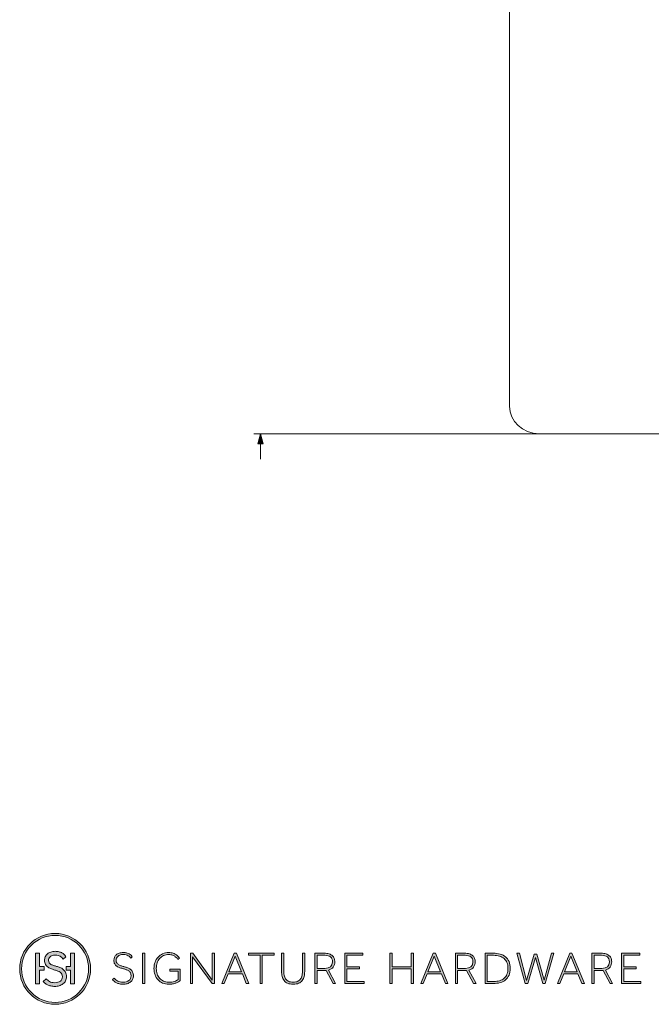
# Model space of a CAD drawing. Units: millimetres. Extents: x 14 to 980, y 21 to 795.
# Drawn here: x 28 to 259, y 21 to 380 of the extents above; entities that cross this region are included whole.
import ezdxf

# ---------------------------------------------------------------- set-up
doc = ezdxf.new("R2010")
doc.units = ezdxf.units.MM
doc.header["$MEASUREMENT"] = 0
doc.layers.add('图层 1', color=7, linetype='Continuous', lineweight=0)

# ---------------------------------------------------------------- blocks, each defined once
blk = doc.blocks.new('Block_0')
at = {"layer": '图层 1', "true_color": 0x211f1f, "transparency": 33554687}
h = blk.add_hatch(color=250, dxfattribs=at)
h.dxf.hatch_style = 2
edge = h.paths.add_edge_path()
edge.add_spline(control_points=[(41.01, 45.95), (34.26, 45.95), (28.77, 40.46), (28.77, 33.71), (28.77, 26.95), (34.26, 21.46), (41.01, 21.46), (47.77, 21.46), (53.26, 26.95), (53.26, 33.71), (53.26, 40.46), (47.77, 45.95), (41.01, 45.95)], knot_values=[0, 0, 0, 0, 1, 1, 1, 2, 2, 2, 3, 3, 3, 4, 4, 4, 4], degree=3, periodic=0)
edge.add_line((41.01, 45.95), (41.01, 45.95))
edge = h.paths.add_edge_path()
edge.add_spline(control_points=[(41.01, 20.76), (33.88, 20.76), (28.07, 26.57), (28.07, 33.71), (28.07, 40.84), (33.88, 46.65), (41.01, 46.65), (48.15, 46.65), (53.96, 40.84), (53.96, 33.71), (53.96, 26.57), (48.15, 20.76), (41.01, 20.76)], knot_values=[0, 0, 0, 0, 1, 1, 1, 2, 2, 2, 3, 3, 3, 4, 4, 4, 4], degree=3, periodic=0)
edge.add_line((41.01, 20.76), (41.01, 20.76))
h = blk.add_hatch(color=250, dxfattribs=at)
h.dxf.hatch_style = 2
edge = h.paths.add_edge_path()
edge.add_spline(control_points=[(44.83, 32.44), (44.62, 32.87), (44.32, 33.23), (43.97, 33.52), (43.62, 33.81), (43.23, 34.04), (42.79, 34.21), (42.38, 34.36), (41.95, 34.49), (41.53, 34.61), (41.19, 34.7), (40.93, 34.79), (40.5, 34.94), (40.14, 35.05), (39.8, 35.19), (39.5, 35.35), (39.23, 35.51), (39, 35.72), (38.83, 35.95), (38.68, 36.17), (38.6, 36.47), (38.6, 36.82), (38.6, 37.07), (38.65, 37.31), (38.74, 37.53), (38.83, 37.75), (38.97, 37.96), (39.16, 38.14), (39.35, 38.32), (39.61, 38.47), (39.9, 38.58), (40.22, 38.7), (40.6, 38.76), (41.04, 38.76), (41.44, 38.76), (41.78, 38.72), (42.08, 38.64), (42.37, 38.55), (42.62, 38.46), (42.84, 38.33), (43.04, 38.22), (43.22, 38.08), (43.37, 37.94), (43.53, 37.78), (43.66, 37.65), (43.75, 37.53), (43.75, 37.53), (43.93, 37.28), (43.93, 37.28), (43.93, 37.28), (44.97, 38.16), (44.97, 38.16), (44.97, 38.16), (44.82, 38.38), (44.82, 38.38), (44.69, 38.56), (44.52, 38.75), (44.3, 38.96), (44.09, 39.17), (43.83, 39.35), (43.52, 39.53), (43.23, 39.69), (42.87, 39.83), (42.46, 39.95), (42.06, 40.06), (41.59, 40.11), (41.07, 40.11), (40.47, 40.11), (39.92, 40.03), (39.45, 39.86), (38.97, 39.7), (38.55, 39.46), (38.21, 39.17), (37.87, 38.87), (37.61, 38.52), (37.43, 38.12), (37.25, 37.72), (37.16, 37.29), (37.16, 36.86), (37.16, 36.23), (37.28, 35.7), (37.52, 35.28), (37.77, 34.88), (38.08, 34.54), (38.46, 34.28), (38.82, 34.03), (39.25, 33.83), (39.72, 33.67), (40.14, 33.53), (40.42, 33.43), (40.92, 33.27), (41.28, 33.16), (41.64, 33.05), (41.98, 32.92), (42.31, 32.81), (42.61, 32.65), (42.86, 32.47), (43.11, 32.28), (43.31, 32.05), (43.45, 31.8), (43.6, 31.54), (43.68, 31.21), (43.68, 30.84), (43.68, 30.49), (43.61, 30.17), (43.48, 29.89), (43.34, 29.62), (43.15, 29.39), (42.92, 29.22), (42.68, 29.04), (42.37, 28.9), (42.03, 28.81), (41.69, 28.71), (41.3, 28.66), (40.87, 28.66), (40.12, 28.66), (39.49, 28.81), (38.98, 29.08), (38.49, 29.35), (38.06, 29.7), (37.7, 30.12), (37.7, 30.12), (36.65, 29.11), (36.65, 29.11), (36.82, 28.9), (37.02, 28.7), (37.26, 28.5), (37.53, 28.27), (37.85, 28.07), (38.22, 27.89), (38.57, 27.71), (38.98, 27.57), (39.43, 27.45), (39.88, 27.35), (40.36, 27.29), (40.87, 27.29), (41.45, 27.29), (42.01, 27.37), (42.53, 27.53), (43.05, 27.69), (43.5, 27.92), (43.89, 28.23), (44.28, 28.53), (44.59, 28.9), (44.82, 29.34), (45.05, 29.79), (45.16, 30.29), (45.16, 30.84), (45.16, 31.47), (45.05, 32.01), (44.83, 32.44)], knot_values=[0, 0, 0, 0, 1, 1, 1, 2, 2, 2, 3, 3, 3, 4, 4, 4, 5, 5, 5, 6, 6, 6, 7, 7, 7, 8, 8, 8, 9, 9, 9, 10, 10, 10, 11, 11, 11, 12, 12, 12, 13, 13, 13, 14, 14, 14, 15, 15, 15, 16, 16, 16, 17, 17, 17, 18, 18, 18, 19, 19, 19, 20, 20, 20, 21, 21, 21, 22, 22, 22, 23, 23, 23, 24, 24, 24, 25, 25, 25, 26, 26, 26, 27, 27, 27, 28, 28, 28, 29, 29, 29, 30, 30, 30, 31, 31, 31, 32, 32, 32, 33, 33, 33, 34, 34, 34, 35, 35, 35, 36, 36, 36, 37, 37, 37, 38, 38, 38, 39, 39, 39, 40, 40, 40, 41, 41, 41, 42, 42, 42, 43, 43, 43, 44, 44, 44, 45, 45, 45, 46, 46, 46, 47, 47, 47, 48, 48, 48, 49, 49, 49, 50, 50, 50, 50], degree=3, periodic=0)
edge.add_line((44.83, 32.44), (44.83, 32.44))
h = blk.add_hatch(color=250, dxfattribs=at)
h.dxf.hatch_style = 2
edge = h.paths.add_edge_path()
edge.add_spline(control_points=[(62.57, 30.37), (62.94, 29.92), (63.39, 29.55), (63.92, 29.26), (64.44, 28.98), (65.08, 28.83), (65.83, 28.83), (66.26, 28.83), (66.65, 28.88), (67.01, 28.98), (67.37, 29.08), (67.68, 29.23), (67.94, 29.42), (68.2, 29.61), (68.4, 29.86), (68.54, 30.15), (68.69, 30.44), (68.76, 30.78), (68.76, 31.17), (68.76, 31.58), (68.68, 31.92), (68.52, 32.21), (68.36, 32.5), (68.15, 32.74), (67.88, 32.93), (67.62, 33.13), (67.32, 33.28), (66.98, 33.4), (66.64, 33.53), (66.3, 33.64), (65.96, 33.74), (65.54, 33.85), (65.12, 33.97), (64.7, 34.11), (64.28, 34.25), (63.91, 34.43), (63.58, 34.66), (63.24, 34.88), (62.98, 35.17), (62.77, 35.52), (62.57, 35.86), (62.47, 36.31), (62.47, 36.87), (62.47, 37.24), (62.54, 37.6), (62.7, 37.94), (62.85, 38.28), (63.08, 38.58), (63.37, 38.84), (63.66, 39.09), (64.02, 39.29), (64.44, 39.44), (64.87, 39.59), (65.35, 39.66), (65.89, 39.66), (66.36, 39.66), (66.77, 39.62), (67.13, 39.51), (67.49, 39.42), (67.8, 39.29), (68.07, 39.14), (68.34, 38.99), (68.57, 38.83), (68.75, 38.65), (68.93, 38.48), (69.09, 38.31), (69.21, 38.14), (69.21, 38.14), (68.64, 37.66), (68.64, 37.66), (68.54, 37.79), (68.42, 37.94), (68.26, 38.08), (68.11, 38.23), (67.92, 38.37), (67.7, 38.5), (67.48, 38.62), (67.22, 38.73), (66.91, 38.81), (66.61, 38.89), (66.26, 38.94), (65.86, 38.94), (65.41, 38.94), (65.02, 38.88), (64.69, 38.75), (64.37, 38.63), (64.1, 38.47), (63.89, 38.27), (63.68, 38.08), (63.53, 37.85), (63.43, 37.6), (63.33, 37.35), (63.28, 37.1), (63.28, 36.83), (63.28, 36.44), (63.37, 36.11), (63.55, 35.85), (63.73, 35.59), (63.97, 35.37), (64.27, 35.2), (64.57, 35.03), (64.9, 34.89), (65.27, 34.78), (65.64, 34.67), (66.02, 34.56), (66.39, 34.46), (66.78, 34.36), (67.16, 34.24), (67.55, 34.09), (67.94, 33.94), (68.28, 33.74), (68.59, 33.49), (68.89, 33.25), (69.14, 32.93), (69.33, 32.56), (69.52, 32.18), (69.62, 31.72), (69.62, 31.17), (69.62, 30.69), (69.52, 30.27), (69.32, 29.88), (69.12, 29.5), (68.86, 29.18), (68.52, 28.92), (68.18, 28.65), (67.78, 28.45), (67.32, 28.3), (66.85, 28.16), (66.36, 28.09), (65.83, 28.09), (65.36, 28.09), (64.93, 28.14), (64.54, 28.24), (64.14, 28.34), (63.78, 28.46), (63.45, 28.63), (63.13, 28.79), (62.84, 28.97), (62.59, 29.17), (62.34, 29.38), (62.14, 29.59), (61.99, 29.81), (61.99, 29.81), (62.57, 30.37), (62.57, 30.37)], knot_values=[0, 0, 0, 0, 1, 1, 1, 2, 2, 2, 3, 3, 3, 4, 4, 4, 5, 5, 5, 6, 6, 6, 7, 7, 7, 8, 8, 8, 9, 9, 9, 10, 10, 10, 11, 11, 11, 12, 12, 12, 13, 13, 13, 14, 14, 14, 15, 15, 15, 16, 16, 16, 17, 17, 17, 18, 18, 18, 19, 19, 19, 20, 20, 20, 21, 21, 21, 22, 22, 22, 23, 23, 23, 24, 24, 24, 25, 25, 25, 26, 26, 26, 27, 27, 27, 28, 28, 28, 29, 29, 29, 30, 30, 30, 31, 31, 31, 32, 32, 32, 33, 33, 33, 34, 34, 34, 35, 35, 35, 36, 36, 36, 37, 37, 37, 38, 38, 38, 39, 39, 39, 40, 40, 40, 41, 41, 41, 42, 42, 42, 43, 43, 43, 44, 44, 44, 45, 45, 45, 46, 46, 46, 47, 47, 47, 48, 48, 48, 48], degree=3, periodic=0)
h = blk.add_hatch(color=250, dxfattribs=at)
h.dxf.hatch_style = 2
edge = h.paths.add_edge_path()
edge.add_spline(control_points=[(85.92, 32.84), (85.92, 32.84), (82.97, 32.84), (82.97, 32.84), (82.97, 32.84), (82.97, 33.59), (82.97, 33.59), (82.97, 33.59), (86.71, 33.59), (86.71, 33.59), (86.71, 33.59), (86.71, 29.45), (86.71, 29.45), (86.53, 29.28), (86.3, 29.12), (86.03, 28.96), (85.77, 28.8), (85.46, 28.65), (85.11, 28.52), (84.77, 28.39), (84.37, 28.28), (83.94, 28.2), (83.5, 28.13), (83.01, 28.09), (82.47, 28.09), (81.68, 28.09), (80.95, 28.23), (80.29, 28.51), (79.62, 28.79), (79.06, 29.19), (78.59, 29.7), (78.12, 30.22), (77.76, 30.83), (77.5, 31.54), (77.24, 32.25), (77.11, 33.04), (77.11, 33.88), (77.11, 34.69), (77.24, 35.44), (77.5, 36.15), (77.76, 36.85), (78.12, 37.46), (78.59, 37.98), (79.06, 38.51), (79.62, 38.92), (80.29, 39.22), (80.95, 39.51), (81.68, 39.67), (82.47, 39.67), (83.12, 39.67), (83.69, 39.58), (84.16, 39.4), (84.62, 39.22), (85.02, 39.02), (85.34, 38.78), (85.66, 38.54), (85.91, 38.31), (86.09, 38.07), (86.27, 37.84), (86.4, 37.67), (86.46, 37.56), (86.46, 37.56), (85.87, 37.15), (85.87, 37.15), (85.8, 37.23), (85.69, 37.38), (85.54, 37.57), (85.38, 37.76), (85.17, 37.96), (84.9, 38.16), (84.63, 38.36), (84.3, 38.53), (83.91, 38.69), (83.53, 38.84), (83.08, 38.92), (82.56, 38.92), (81.84, 38.92), (81.2, 38.79), (80.63, 38.53), (80.06, 38.27), (79.58, 37.91), (79.19, 37.46), (78.79, 37.01), (78.49, 36.48), (78.28, 35.86), (78.07, 35.25), (77.97, 34.59), (77.97, 33.88), (77.97, 33.18), (78.07, 32.52), (78.27, 31.9), (78.48, 31.29), (78.78, 30.76), (79.17, 30.3), (79.56, 29.84), (80.04, 29.48), (80.59, 29.22), (81.15, 28.96), (81.78, 28.83), (82.47, 28.83), (83.32, 28.83), (84.02, 28.93), (84.57, 29.12), (85.11, 29.3), (85.56, 29.52), (85.92, 29.78), (85.92, 29.78), (85.92, 32.84), (85.92, 32.84)], knot_values=[0, 0, 0, 0, 1, 1, 1, 2, 2, 2, 3, 3, 3, 4, 4, 4, 5, 5, 5, 6, 6, 6, 7, 7, 7, 8, 8, 8, 9, 9, 9, 10, 10, 10, 11, 11, 11, 12, 12, 12, 13, 13, 13, 14, 14, 14, 15, 15, 15, 16, 16, 16, 17, 17, 17, 18, 18, 18, 19, 19, 19, 20, 20, 20, 21, 21, 21, 22, 22, 22, 23, 23, 23, 24, 24, 24, 25, 25, 25, 26, 26, 26, 27, 27, 27, 28, 28, 28, 29, 29, 29, 30, 30, 30, 31, 31, 31, 32, 32, 32, 33, 33, 33, 34, 34, 34, 35, 35, 35, 36, 36, 36, 36], degree=3, periodic=0)
h = blk.add_hatch(color=250, dxfattribs=at)
h.dxf.hatch_style = 2
h.paths.add_polyline_path([(35.35, 34.53), (35.35, 39.46), (33.9, 39.46), (33.9, 28.24), (35.35, 28.24), (35.35, 33.21), (36.97, 33.21), (36.97, 34.53)])
h = blk.add_hatch(color=250, dxfattribs=at)
h.dxf.hatch_style = 2
h.paths.add_polyline_path([(46.69, 34.53), (46.69, 39.46), (48.14, 39.46), (48.14, 28.24), (46.69, 28.24), (46.69, 33.21), (45.08, 33.21), (45.08, 34.53)])
h = blk.add_hatch(color=250, dxfattribs=at)
h.dxf.hatch_style = 2
h.paths.add_polyline_path([(72.97, 39.4), (73.76, 39.4), (73.76, 28.35), (72.97, 28.35)])
h = blk.add_hatch(color=250, dxfattribs=at)
h.dxf.hatch_style = 2
h.paths.add_polyline_path([(90.47, 39.4), (91.3, 39.4), (98.39, 29.54), (98.39, 39.4), (99.17, 39.4), (99.17, 28.35), (98.34, 28.35), (91.25, 38.07), (91.25, 28.35), (90.47, 28.35)])
h = blk.add_hatch(color=250, dxfattribs=at)
h.dxf.hatch_style = 2
edge = h.paths.add_edge_path()
edge.add_spline(control_points=[(109.11, 32.66), (109.11, 32.66), (106.8, 38.39), (106.8, 38.39), (106.8, 38.39), (104.5, 32.66), (104.5, 32.66), (104.5, 32.66), (109.11, 32.66), (109.11, 32.66)], knot_values=[0, 0, 0, 0, 1, 1, 1, 2, 2, 2, 3, 3, 3, 3], degree=3, periodic=0)
edge = h.paths.add_edge_path()
edge.add_spline(control_points=[(106.44, 39.4), (106.44, 39.4), (107.23, 39.4), (107.23, 39.4), (107.23, 39.4), (111.76, 28.35), (111.76, 28.35), (111.76, 28.35), (110.84, 28.35), (110.84, 28.35), (110.84, 28.35), (109.4, 31.91), (109.4, 31.91), (109.4, 31.91), (104.2, 31.91), (104.2, 31.91), (104.2, 31.91), (102.78, 28.35), (102.78, 28.35), (102.78, 28.35), (101.92, 28.35), (101.92, 28.35), (101.92, 28.35), (106.44, 39.4), (106.44, 39.4)], knot_values=[0, 0, 0, 0, 1, 1, 1, 2, 2, 2, 3, 3, 3, 4, 4, 4, 5, 5, 5, 6, 6, 6, 7, 7, 7, 8, 8, 8, 8], degree=3, periodic=0)
h = blk.add_hatch(color=250, dxfattribs=at)
h.dxf.hatch_style = 2
h.paths.add_polyline_path([(115.88, 38.69), (111.59, 38.69), (111.59, 39.4), (120.96, 39.4), (120.96, 38.69), (116.67, 38.69), (116.67, 28.35), (115.88, 28.35)])
h = blk.add_hatch(color=250, dxfattribs=at)
h.dxf.hatch_style = 2
edge = h.paths.add_edge_path()
edge.add_spline(control_points=[(123.71, 39.4), (123.71, 39.4), (124.51, 39.4), (124.51, 39.4), (124.51, 39.4), (124.51, 33.17), (124.51, 33.17), (124.51, 32.54), (124.56, 31.96), (124.66, 31.43), (124.76, 30.9), (124.94, 30.45), (125.2, 30.06), (125.46, 29.67), (125.8, 29.37), (126.25, 29.16), (126.69, 28.94), (127.25, 28.83), (127.94, 28.83), (128.62, 28.83), (129.19, 28.94), (129.63, 29.16), (130.07, 29.37), (130.42, 29.67), (130.68, 30.06), (130.94, 30.45), (131.12, 30.9), (131.22, 31.43), (131.32, 31.96), (131.36, 32.54), (131.36, 33.17), (131.36, 33.17), (131.36, 39.4), (131.36, 39.4), (131.36, 39.4), (132.16, 39.4), (132.16, 39.4), (132.16, 39.4), (132.16, 32.76), (132.16, 32.76), (132.16, 32.11), (132.09, 31.5), (131.95, 30.93), (131.81, 30.36), (131.58, 29.87), (131.26, 29.45), (130.93, 29.03), (130.5, 28.69), (129.96, 28.45), (129.42, 28.21), (128.74, 28.09), (127.94, 28.09), (127.13, 28.09), (126.46, 28.21), (125.92, 28.45), (125.37, 28.69), (124.94, 29.03), (124.62, 29.45), (124.29, 29.87), (124.06, 30.36), (123.92, 30.93), (123.78, 31.5), (123.71, 32.11), (123.71, 32.76), (123.71, 32.76), (123.71, 39.4), (123.71, 39.4)], knot_values=[0, 0, 0, 0, 1, 1, 1, 2, 2, 2, 3, 3, 3, 4, 4, 4, 5, 5, 5, 6, 6, 6, 7, 7, 7, 8, 8, 8, 9, 9, 9, 10, 10, 10, 11, 11, 11, 12, 12, 12, 13, 13, 13, 14, 14, 14, 15, 15, 15, 16, 16, 16, 17, 17, 17, 18, 18, 18, 19, 19, 19, 20, 20, 20, 21, 21, 21, 22, 22, 22, 22], degree=3, periodic=0)
h = blk.add_hatch(color=250, dxfattribs=at)
h.dxf.hatch_style = 2
edge = h.paths.add_edge_path()
edge.add_spline(control_points=[(139.58, 33.88), (141.4, 33.88), (142.31, 34.68), (142.31, 36.27), (142.31, 37.06), (142.07, 37.66), (141.59, 38.06), (141.11, 38.46), (140.41, 38.65), (139.48, 38.65), (139.48, 38.65), (136.72, 38.65), (136.72, 38.65), (136.72, 38.65), (136.72, 33.88), (136.72, 33.88), (136.72, 33.88), (139.58, 33.88), (139.58, 33.88)], knot_values=[0, 0, 0, 0, 1, 1, 1, 2, 2, 2, 3, 3, 3, 4, 4, 4, 5, 5, 5, 6, 6, 6, 6], degree=3, periodic=0)
edge = h.paths.add_edge_path()
edge.add_spline(control_points=[(135.92, 39.4), (135.92, 39.4), (139.25, 39.4), (139.25, 39.4), (139.97, 39.4), (140.57, 39.32), (141.07, 39.17), (141.57, 39.01), (141.97, 38.79), (142.28, 38.51), (142.59, 38.23), (142.81, 37.9), (142.95, 37.52), (143.09, 37.14), (143.16, 36.72), (143.16, 36.27), (143.16, 35.55), (142.97, 34.91), (142.6, 34.36), (142.23, 33.8), (141.64, 33.43), (140.84, 33.24), (140.84, 33.24), (143.47, 28.35), (143.47, 28.35), (143.47, 28.35), (142.56, 28.35), (142.56, 28.35), (142.56, 28.35), (139.99, 33.14), (139.99, 33.14), (139.99, 33.14), (136.72, 33.14), (136.72, 33.14), (136.72, 33.14), (136.72, 28.35), (136.72, 28.35), (136.72, 28.35), (135.92, 28.35), (135.92, 28.35), (135.92, 28.35), (135.92, 39.4), (135.92, 39.4)], knot_values=[0, 0, 0, 0, 1, 1, 1, 2, 2, 2, 3, 3, 3, 4, 4, 4, 5, 5, 5, 6, 6, 6, 7, 7, 7, 8, 8, 8, 9, 9, 9, 10, 10, 10, 11, 11, 11, 12, 12, 12, 13, 13, 13, 14, 14, 14, 14], degree=3, periodic=0)
h = blk.add_hatch(color=250, dxfattribs=at)
h.dxf.hatch_style = 2
h.paths.add_polyline_path([(146.78, 39.4), (153.41, 39.4), (153.41, 38.65), (147.58, 38.65), (147.58, 34.48), (152.13, 34.48), (152.13, 33.74), (147.58, 33.74), (147.58, 29.1), (153.84, 29.1), (153.84, 28.35), (146.78, 28.35)])
h = blk.add_hatch(color=250, dxfattribs=at)
h.dxf.hatch_style = 2
h.paths.add_polyline_path([(163.31, 39.4), (164.11, 39.4), (164.11, 34.48), (171.06, 34.48), (171.06, 39.4), (171.86, 39.4), (171.86, 28.35), (171.06, 28.35), (171.06, 33.74), (164.11, 33.74), (164.11, 28.35), (163.31, 28.35)])
h = blk.add_hatch(color=250, dxfattribs=at)
h.dxf.hatch_style = 2
edge = h.paths.add_edge_path()
edge.add_spline(control_points=[(181.8, 32.66), (181.8, 32.66), (179.49, 38.39), (179.49, 38.39), (179.49, 38.39), (177.19, 32.66), (177.19, 32.66), (177.19, 32.66), (181.8, 32.66), (181.8, 32.66)], knot_values=[0, 0, 0, 0, 1, 1, 1, 2, 2, 2, 3, 3, 3, 3], degree=3, periodic=0)
edge = h.paths.add_edge_path()
edge.add_spline(control_points=[(179.13, 39.4), (179.13, 39.4), (179.92, 39.4), (179.92, 39.4), (179.92, 39.4), (184.45, 28.35), (184.45, 28.35), (184.45, 28.35), (183.54, 28.35), (183.54, 28.35), (183.54, 28.35), (182.09, 31.91), (182.09, 31.91), (182.09, 31.91), (176.89, 31.91), (176.89, 31.91), (176.89, 31.91), (175.47, 28.35), (175.47, 28.35), (175.47, 28.35), (174.61, 28.35), (174.61, 28.35), (174.61, 28.35), (179.13, 39.4), (179.13, 39.4)], knot_values=[0, 0, 0, 0, 1, 1, 1, 2, 2, 2, 3, 3, 3, 4, 4, 4, 5, 5, 5, 6, 6, 6, 7, 7, 7, 8, 8, 8, 8], degree=3, periodic=0)
h = blk.add_hatch(color=250, dxfattribs=at)
h.dxf.hatch_style = 2
edge = h.paths.add_edge_path()
edge.add_spline(control_points=[(190.86, 33.88), (192.68, 33.88), (193.59, 34.68), (193.59, 36.27), (193.59, 37.06), (193.35, 37.66), (192.87, 38.06), (192.39, 38.46), (191.68, 38.65), (190.76, 38.65), (190.76, 38.65), (187.99, 38.65), (187.99, 38.65), (187.99, 38.65), (187.99, 33.88), (187.99, 33.88), (187.99, 33.88), (190.86, 33.88), (190.86, 33.88)], knot_values=[0, 0, 0, 0, 1, 1, 1, 2, 2, 2, 3, 3, 3, 4, 4, 4, 5, 5, 5, 6, 6, 6, 6], degree=3, periodic=0)
edge = h.paths.add_edge_path()
edge.add_spline(control_points=[(187.2, 39.4), (187.2, 39.4), (190.53, 39.4), (190.53, 39.4), (191.24, 39.4), (191.85, 39.32), (192.35, 39.17), (192.84, 39.01), (193.25, 38.79), (193.56, 38.51), (193.86, 38.23), (194.09, 37.9), (194.23, 37.52), (194.36, 37.14), (194.43, 36.72), (194.43, 36.27), (194.43, 35.55), (194.25, 34.91), (193.88, 34.36), (193.51, 33.8), (192.92, 33.43), (192.12, 33.24), (192.12, 33.24), (194.75, 28.35), (194.75, 28.35), (194.75, 28.35), (193.84, 28.35), (193.84, 28.35), (193.84, 28.35), (191.27, 33.14), (191.27, 33.14), (191.27, 33.14), (187.99, 33.14), (187.99, 33.14), (187.99, 33.14), (187.99, 28.35), (187.99, 28.35), (187.99, 28.35), (187.2, 28.35), (187.2, 28.35), (187.2, 28.35), (187.2, 39.4), (187.2, 39.4)], knot_values=[0, 0, 0, 0, 1, 1, 1, 2, 2, 2, 3, 3, 3, 4, 4, 4, 5, 5, 5, 6, 6, 6, 7, 7, 7, 8, 8, 8, 9, 9, 9, 10, 10, 10, 11, 11, 11, 12, 12, 12, 13, 13, 13, 14, 14, 14, 14], degree=3, periodic=0)
h = blk.add_hatch(color=250, dxfattribs=at)
h.dxf.hatch_style = 2
edge = h.paths.add_edge_path()
edge.add_spline(control_points=[(201.24, 29.1), (202.02, 29.1), (202.73, 29.2), (203.37, 29.39), (204.01, 29.58), (204.55, 29.88), (205, 30.27), (205.45, 30.67), (205.8, 31.17), (206.04, 31.77), (206.29, 32.37), (206.41, 33.08), (206.41, 33.88), (206.41, 34.69), (206.28, 35.39), (206.04, 35.99), (205.79, 36.58), (205.43, 37.08), (204.98, 37.48), (204.52, 37.88), (203.96, 38.17), (203.31, 38.36), (202.66, 38.56), (201.93, 38.65), (201.11, 38.65), (201.11, 38.65), (198.86, 38.65), (198.86, 38.65), (198.86, 38.65), (198.86, 29.1), (198.86, 29.1), (198.86, 29.1), (201.24, 29.1), (201.24, 29.1)], knot_values=[0, 0, 0, 0, 1, 1, 1, 2, 2, 2, 3, 3, 3, 4, 4, 4, 5, 5, 5, 6, 6, 6, 7, 7, 7, 8, 8, 8, 9, 9, 9, 10, 10, 10, 11, 11, 11, 11], degree=3, periodic=0)
edge = h.paths.add_edge_path()
edge.add_spline(control_points=[(198.06, 39.4), (198.06, 39.4), (201.07, 39.4), (201.07, 39.4), (201.98, 39.4), (202.81, 39.29), (203.57, 39.08), (204.32, 38.86), (204.98, 38.53), (205.52, 38.08), (206.07, 37.64), (206.49, 37.06), (206.8, 36.37), (207.1, 35.68), (207.25, 34.85), (207.25, 33.88), (207.25, 32.93), (207.1, 32.1), (206.8, 31.4), (206.49, 30.7), (206.07, 30.13), (205.52, 29.68), (204.98, 29.22), (204.32, 28.89), (203.57, 28.68), (202.81, 28.46), (201.98, 28.35), (201.07, 28.35), (201.07, 28.35), (198.06, 28.35), (198.06, 28.35), (198.06, 28.35), (198.06, 39.4), (198.06, 39.4)], knot_values=[0, 0, 0, 0, 1, 1, 1, 2, 2, 2, 3, 3, 3, 4, 4, 4, 5, 5, 5, 6, 6, 6, 7, 7, 7, 8, 8, 8, 9, 9, 9, 10, 10, 10, 11, 11, 11, 11], degree=3, periodic=0)
h = blk.add_hatch(color=250, dxfattribs=at)
h.dxf.hatch_style = 2
h.paths.add_polyline_path([(209.67, 39.4), (210.57, 39.4), (213.21, 29.48), (216.01, 39.07), (216.99, 39.07), (219.66, 29.54), (222.29, 39.4), (223.15, 39.4), (220.05, 28.35), (219.18, 28.35), (216.48, 37.89), (213.65, 28.35), (212.72, 28.35)])
h = blk.add_hatch(color=250, dxfattribs=at)
h.dxf.hatch_style = 2
edge = h.paths.add_edge_path()
edge.add_spline(control_points=[(231.66, 32.66), (231.66, 32.66), (229.36, 38.39), (229.36, 38.39), (229.36, 38.39), (227.06, 32.66), (227.06, 32.66), (227.06, 32.66), (231.66, 32.66), (231.66, 32.66)], knot_values=[0, 0, 0, 0, 1, 1, 1, 2, 2, 2, 3, 3, 3, 3], degree=3, periodic=0)
edge = h.paths.add_edge_path()
edge.add_spline(control_points=[(229, 39.4), (229, 39.4), (229.79, 39.4), (229.79, 39.4), (229.79, 39.4), (234.32, 28.35), (234.32, 28.35), (234.32, 28.35), (233.4, 28.35), (233.4, 28.35), (233.4, 28.35), (231.96, 31.91), (231.96, 31.91), (231.96, 31.91), (226.76, 31.91), (226.76, 31.91), (226.76, 31.91), (225.34, 28.35), (225.34, 28.35), (225.34, 28.35), (224.48, 28.35), (224.48, 28.35), (224.48, 28.35), (229, 39.4), (229, 39.4)], knot_values=[0, 0, 0, 0, 1, 1, 1, 2, 2, 2, 3, 3, 3, 4, 4, 4, 5, 5, 5, 6, 6, 6, 7, 7, 7, 8, 8, 8, 8], degree=3, periodic=0)
h = blk.add_hatch(color=250, dxfattribs=at)
h.dxf.hatch_style = 2
edge = h.paths.add_edge_path()
edge.add_spline(control_points=[(240.73, 33.88), (242.55, 33.88), (243.46, 34.68), (243.46, 36.27), (243.46, 37.06), (243.22, 37.66), (242.74, 38.06), (242.26, 38.46), (241.55, 38.65), (240.63, 38.65), (240.63, 38.65), (237.86, 38.65), (237.86, 38.65), (237.86, 38.65), (237.86, 33.88), (237.86, 33.88), (237.86, 33.88), (240.73, 33.88), (240.73, 33.88)], knot_values=[0, 0, 0, 0, 1, 1, 1, 2, 2, 2, 3, 3, 3, 4, 4, 4, 5, 5, 5, 6, 6, 6, 6], degree=3, periodic=0)
edge = h.paths.add_edge_path()
edge.add_spline(control_points=[(237.06, 39.4), (237.06, 39.4), (240.39, 39.4), (240.39, 39.4), (241.11, 39.4), (241.72, 39.32), (242.22, 39.17), (242.71, 39.01), (243.12, 38.79), (243.42, 38.51), (243.73, 38.23), (243.96, 37.9), (244.1, 37.52), (244.23, 37.14), (244.3, 36.72), (244.3, 36.27), (244.3, 35.55), (244.12, 34.91), (243.75, 34.36), (243.38, 33.8), (242.79, 33.43), (241.98, 33.24), (241.98, 33.24), (244.62, 28.35), (244.62, 28.35), (244.62, 28.35), (243.71, 28.35), (243.71, 28.35), (243.71, 28.35), (241.14, 33.14), (241.14, 33.14), (241.14, 33.14), (237.86, 33.14), (237.86, 33.14), (237.86, 33.14), (237.86, 28.35), (237.86, 28.35), (237.86, 28.35), (237.06, 28.35), (237.06, 28.35), (237.06, 28.35), (237.06, 39.4), (237.06, 39.4)], knot_values=[0, 0, 0, 0, 1, 1, 1, 2, 2, 2, 3, 3, 3, 4, 4, 4, 5, 5, 5, 6, 6, 6, 7, 7, 7, 8, 8, 8, 9, 9, 9, 10, 10, 10, 11, 11, 11, 12, 12, 12, 13, 13, 13, 14, 14, 14, 14], degree=3, periodic=0)
h = blk.add_hatch(color=250, dxfattribs=at)
h.dxf.hatch_style = 2
h.paths.add_polyline_path([(247.93, 39.4), (254.55, 39.4), (254.55, 38.65), (248.72, 38.65), (248.72, 34.48), (253.28, 34.48), (253.28, 33.74), (248.72, 33.74), (248.72, 29.1), (254.98, 29.1), (254.98, 28.35), (247.93, 28.35)])
at = {"layer": '图层 1'}
for points in [[(35.35, 34.53), (35.35, 39.46), (33.9, 39.46), (33.9, 28.24), (35.35, 28.24), (35.35, 33.21), (36.97, 33.21), (36.97, 34.53)], [(46.69, 34.53), (46.69, 39.46), (48.14, 39.46), (48.14, 28.24), (46.69, 28.24), (46.69, 33.21), (45.08, 33.21), (45.08, 34.53)], [(72.97, 39.4), (73.76, 39.4), (73.76, 28.35), (72.97, 28.35)], [(90.47, 39.4), (91.3, 39.4), (98.39, 29.54), (98.39, 39.4), (99.17, 39.4), (99.17, 28.35), (98.34, 28.35), (91.25, 38.07), (91.25, 28.35), (90.47, 28.35)], [(115.88, 38.69), (111.59, 38.69), (111.59, 39.4), (120.96, 39.4), (120.96, 38.69), (116.67, 38.69), (116.67, 28.35), (115.88, 28.35)], [(146.78, 39.4), (153.41, 39.4), (153.41, 38.65), (147.58, 38.65), (147.58, 34.48), (152.13, 34.48), (152.13, 33.74), (147.58, 33.74), (147.58, 29.1), (153.84, 29.1), (153.84, 28.35), (146.78, 28.35)], [(163.31, 39.4), (164.11, 39.4), (164.11, 34.48), (171.06, 34.48), (171.06, 39.4), (171.86, 39.4), (171.86, 28.35), (171.06, 28.35), (171.06, 33.74), (164.11, 33.74), (164.11, 28.35), (163.31, 28.35)], [(209.67, 39.4), (210.57, 39.4), (213.21, 29.48), (216.01, 39.07), (216.99, 39.07), (219.66, 29.54), (222.29, 39.4), (223.15, 39.4), (220.05, 28.35), (219.18, 28.35), (216.48, 37.89), (213.65, 28.35), (212.72, 28.35)], [(247.93, 39.4), (254.55, 39.4), (254.55, 38.65), (248.72, 38.65), (248.72, 34.48), (253.28, 34.48), (253.28, 33.74), (248.72, 33.74), (248.72, 29.1), (254.98, 29.1), (254.98, 28.35), (247.93, 28.35)]]:
    blk.add_lwpolyline(points, close=True, dxfattribs=at)
for points, knots in [([(41.01, 20.76), (33.88, 20.76), (28.07, 26.57), (28.07, 33.71), (28.07, 40.84), (33.88, 46.65), (41.01, 46.65), (48.15, 46.65), (53.96, 40.84), (53.96, 33.71), (53.96, 26.57), (48.15, 20.76), (41.01, 20.76)], [0, 0, 0, 0, 1, 1, 1, 2, 2, 2, 3, 3, 3, 4, 4, 4, 4]), ([(41.01, 45.95), (34.26, 45.95), (28.77, 40.46), (28.77, 33.71), (28.77, 26.95), (34.26, 21.46), (41.01, 21.46), (47.77, 21.46), (53.26, 26.95), (53.26, 33.71), (53.26, 40.46), (47.77, 45.95), (41.01, 45.95)], [0, 0, 0, 0, 1, 1, 1, 2, 2, 2, 3, 3, 3, 4, 4, 4, 4]), ([(44.83, 32.44), (44.62, 32.87), (44.32, 33.23), (43.97, 33.52), (43.62, 33.81), (43.23, 34.04), (42.79, 34.21), (42.38, 34.36), (41.95, 34.49), (41.53, 34.61), (41.19, 34.7), (40.93, 34.79), (40.5, 34.94), (40.14, 35.05), (39.8, 35.19), (39.5, 35.35), (39.23, 35.51), (39, 35.72), (38.83, 35.95), (38.68, 36.17), (38.6, 36.47), (38.6, 36.82), (38.6, 37.07), (38.65, 37.31), (38.74, 37.53), (38.83, 37.75), (38.97, 37.96), (39.16, 38.14), (39.35, 38.32), (39.61, 38.47), (39.9, 38.58), (40.22, 38.7), (40.6, 38.76), (41.04, 38.76), (41.44, 38.76), (41.78, 38.72), (42.08, 38.64), (42.37, 38.55), (42.62, 38.46), (42.84, 38.33), (43.04, 38.22), (43.22, 38.08), (43.37, 37.94), (43.53, 37.78), (43.66, 37.65), (43.75, 37.53), (43.75, 37.53), (43.93, 37.28), (43.93, 37.28), (43.93, 37.28), (44.97, 38.16), (44.97, 38.16), (44.97, 38.16), (44.82, 38.38), (44.82, 38.38), (44.69, 38.56), (44.52, 38.75), (44.3, 38.96), (44.09, 39.17), (43.83, 39.35), (43.52, 39.53), (43.23, 39.69), (42.87, 39.83), (42.46, 39.95), (42.06, 40.06), (41.59, 40.11), (41.07, 40.11), (40.47, 40.11), (39.92, 40.03), (39.45, 39.86), (38.97, 39.7), (38.55, 39.46), (38.21, 39.17), (37.87, 38.87), (37.61, 38.52), (37.43, 38.12), (37.25, 37.72), (37.16, 37.29), (37.16, 36.86), (37.16, 36.23), (37.28, 35.7), (37.52, 35.28), (37.77, 34.88), (38.08, 34.54), (38.46, 34.28), (38.82, 34.03), (39.25, 33.83), (39.72, 33.67), (40.14, 33.53), (40.42, 33.43), (40.92, 33.27), (41.28, 33.16), (41.64, 33.05), (41.98, 32.92), (42.31, 32.81), (42.61, 32.65), (42.86, 32.47), (43.11, 32.28), (43.31, 32.05), (43.45, 31.8), (43.6, 31.54), (43.68, 31.21), (43.68, 30.84), (43.68, 30.49), (43.61, 30.17), (43.48, 29.89), (43.34, 29.62), (43.15, 29.39), (42.92, 29.22), (42.68, 29.04), (42.37, 28.9), (42.03, 28.81), (41.69, 28.71), (41.3, 28.66), (40.87, 28.66), (40.12, 28.66), (39.49, 28.81), (38.98, 29.08), (38.49, 29.35), (38.06, 29.7), (37.7, 30.12), (37.7, 30.12), (36.65, 29.11), (36.65, 29.11), (36.82, 28.9), (37.02, 28.7), (37.26, 28.5), (37.53, 28.27), (37.85, 28.07), (38.22, 27.89), (38.57, 27.71), (38.98, 27.57), (39.43, 27.45), (39.88, 27.35), (40.36, 27.29), (40.87, 27.29), (41.45, 27.29), (42.01, 27.37), (42.53, 27.53), (43.05, 27.69), (43.5, 27.92), (43.89, 28.23), (44.28, 28.53), (44.59, 28.9), (44.82, 29.34), (45.05, 29.79), (45.16, 30.29), (45.16, 30.84), (45.16, 31.47), (45.05, 32.01), (44.83, 32.44)], [0, 0, 0, 0, 1, 1, 1, 2, 2, 2, 3, 3, 3, 4, 4, 4, 5, 5, 5, 6, 6, 6, 7, 7, 7, 8, 8, 8, 9, 9, 9, 10, 10, 10, 11, 11, 11, 12, 12, 12, 13, 13, 13, 14, 14, 14, 15, 15, 15, 16, 16, 16, 17, 17, 17, 18, 18, 18, 19, 19, 19, 20, 20, 20, 21, 21, 21, 22, 22, 22, 23, 23, 23, 24, 24, 24, 25, 25, 25, 26, 26, 26, 27, 27, 27, 28, 28, 28, 29, 29, 29, 30, 30, 30, 31, 31, 31, 32, 32, 32, 33, 33, 33, 34, 34, 34, 35, 35, 35, 36, 36, 36, 37, 37, 37, 38, 38, 38, 39, 39, 39, 40, 40, 40, 41, 41, 41, 42, 42, 42, 43, 43, 43, 44, 44, 44, 45, 45, 45, 46, 46, 46, 47, 47, 47, 48, 48, 48, 49, 49, 49, 50, 50, 50, 50]), ([(62.57, 30.37), (62.94, 29.92), (63.39, 29.55), (63.92, 29.26), (64.44, 28.98), (65.08, 28.83), (65.83, 28.83), (66.26, 28.83), (66.65, 28.88), (67.01, 28.98), (67.37, 29.08), (67.68, 29.23), (67.94, 29.42), (68.2, 29.61), (68.4, 29.86), (68.54, 30.15), (68.69, 30.44), (68.76, 30.78), (68.76, 31.17), (68.76, 31.58), (68.68, 31.92), (68.52, 32.21), (68.36, 32.5), (68.15, 32.74), (67.88, 32.93), (67.62, 33.13), (67.32, 33.28), (66.98, 33.4), (66.64, 33.53), (66.3, 33.64), (65.96, 33.74), (65.54, 33.85), (65.12, 33.97), (64.7, 34.11), (64.28, 34.25), (63.91, 34.43), (63.58, 34.66), (63.24, 34.88), (62.98, 35.17), (62.77, 35.52), (62.57, 35.86), (62.47, 36.31), (62.47, 36.87), (62.47, 37.24), (62.54, 37.6), (62.7, 37.94), (62.85, 38.28), (63.08, 38.58), (63.37, 38.84), (63.66, 39.09), (64.02, 39.29), (64.44, 39.44), (64.87, 39.59), (65.35, 39.66), (65.89, 39.66), (66.36, 39.66), (66.77, 39.62), (67.13, 39.51), (67.49, 39.42), (67.8, 39.29), (68.07, 39.14), (68.34, 38.99), (68.57, 38.83), (68.75, 38.65), (68.93, 38.48), (69.09, 38.31), (69.21, 38.14), (69.21, 38.14), (68.64, 37.66), (68.64, 37.66), (68.54, 37.79), (68.42, 37.94), (68.26, 38.08), (68.11, 38.23), (67.92, 38.37), (67.7, 38.5), (67.48, 38.62), (67.22, 38.73), (66.91, 38.81), (66.61, 38.89), (66.26, 38.94), (65.86, 38.94), (65.41, 38.94), (65.02, 38.88), (64.69, 38.75), (64.37, 38.63), (64.1, 38.47), (63.89, 38.27), (63.68, 38.08), (63.53, 37.85), (63.43, 37.6), (63.33, 37.35), (63.28, 37.1), (63.28, 36.83), (63.28, 36.44), (63.37, 36.11), (63.55, 35.85), (63.73, 35.59), (63.97, 35.37), (64.27, 35.2), (64.57, 35.03), (64.9, 34.89), (65.27, 34.78), (65.64, 34.67), (66.02, 34.56), (66.39, 34.46), (66.78, 34.36), (67.16, 34.24), (67.55, 34.09), (67.94, 33.94), (68.28, 33.74), (68.59, 33.49), (68.89, 33.25), (69.14, 32.93), (69.33, 32.56), (69.52, 32.18), (69.62, 31.72), (69.62, 31.17), (69.62, 30.69), (69.52, 30.27), (69.32, 29.88), (69.12, 29.5), (68.86, 29.18), (68.52, 28.92), (68.18, 28.65), (67.78, 28.45), (67.32, 28.3), (66.85, 28.16), (66.36, 28.09), (65.83, 28.09), (65.36, 28.09), (64.93, 28.14), (64.54, 28.24), (64.14, 28.34), (63.78, 28.46), (63.45, 28.63), (63.13, 28.79), (62.84, 28.97), (62.59, 29.17), (62.34, 29.38), (62.14, 29.59), (61.99, 29.81), (61.99, 29.81), (62.57, 30.37), (62.57, 30.37)], [0, 0, 0, 0, 1, 1, 1, 2, 2, 2, 3, 3, 3, 4, 4, 4, 5, 5, 5, 6, 6, 6, 7, 7, 7, 8, 8, 8, 9, 9, 9, 10, 10, 10, 11, 11, 11, 12, 12, 12, 13, 13, 13, 14, 14, 14, 15, 15, 15, 16, 16, 16, 17, 17, 17, 18, 18, 18, 19, 19, 19, 20, 20, 20, 21, 21, 21, 22, 22, 22, 23, 23, 23, 24, 24, 24, 25, 25, 25, 26, 26, 26, 27, 27, 27, 28, 28, 28, 29, 29, 29, 30, 30, 30, 31, 31, 31, 32, 32, 32, 33, 33, 33, 34, 34, 34, 35, 35, 35, 36, 36, 36, 37, 37, 37, 38, 38, 38, 39, 39, 39, 40, 40, 40, 41, 41, 41, 42, 42, 42, 43, 43, 43, 44, 44, 44, 45, 45, 45, 46, 46, 46, 47, 47, 47, 48, 48, 48, 48]), ([(85.92, 32.84), (85.92, 32.84), (82.97, 32.84), (82.97, 32.84), (82.97, 32.84), (82.97, 33.59), (82.97, 33.59), (82.97, 33.59), (86.71, 33.59), (86.71, 33.59), (86.71, 33.59), (86.71, 29.45), (86.71, 29.45), (86.53, 29.28), (86.3, 29.12), (86.03, 28.96), (85.77, 28.8), (85.46, 28.65), (85.11, 28.52), (84.77, 28.39), (84.37, 28.28), (83.94, 28.2), (83.5, 28.13), (83.01, 28.09), (82.47, 28.09), (81.68, 28.09), (80.95, 28.23), (80.29, 28.51), (79.62, 28.79), (79.06, 29.19), (78.59, 29.7), (78.12, 30.22), (77.76, 30.83), (77.5, 31.54), (77.24, 32.25), (77.11, 33.04), (77.11, 33.88), (77.11, 34.69), (77.24, 35.44), (77.5, 36.15), (77.76, 36.85), (78.12, 37.46), (78.59, 37.98), (79.06, 38.51), (79.62, 38.92), (80.29, 39.22), (80.95, 39.51), (81.68, 39.67), (82.47, 39.67), (83.12, 39.67), (83.69, 39.58), (84.16, 39.4), (84.62, 39.22), (85.02, 39.02), (85.34, 38.78), (85.66, 38.54), (85.91, 38.31), (86.09, 38.07), (86.27, 37.84), (86.4, 37.67), (86.46, 37.56), (86.46, 37.56), (85.87, 37.15), (85.87, 37.15), (85.8, 37.23), (85.69, 37.38), (85.54, 37.57), (85.38, 37.76), (85.17, 37.96), (84.9, 38.16), (84.63, 38.36), (84.3, 38.53), (83.91, 38.69), (83.53, 38.84), (83.08, 38.92), (82.56, 38.92), (81.84, 38.92), (81.2, 38.79), (80.63, 38.53), (80.06, 38.27), (79.58, 37.91), (79.19, 37.46), (78.79, 37.01), (78.49, 36.48), (78.28, 35.86), (78.07, 35.25), (77.97, 34.59), (77.97, 33.88), (77.97, 33.18), (78.07, 32.52), (78.27, 31.9), (78.48, 31.29), (78.78, 30.76), (79.17, 30.3), (79.56, 29.84), (80.04, 29.48), (80.59, 29.22), (81.15, 28.96), (81.78, 28.83), (82.47, 28.83), (83.32, 28.83), (84.02, 28.93), (84.57, 29.12), (85.11, 29.3), (85.56, 29.52), (85.92, 29.78), (85.92, 29.78), (85.92, 32.84), (85.92, 32.84)], [0, 0, 0, 0, 1, 1, 1, 2, 2, 2, 3, 3, 3, 4, 4, 4, 5, 5, 5, 6, 6, 6, 7, 7, 7, 8, 8, 8, 9, 9, 9, 10, 10, 10, 11, 11, 11, 12, 12, 12, 13, 13, 13, 14, 14, 14, 15, 15, 15, 16, 16, 16, 17, 17, 17, 18, 18, 18, 19, 19, 19, 20, 20, 20, 21, 21, 21, 22, 22, 22, 23, 23, 23, 24, 24, 24, 25, 25, 25, 26, 26, 26, 27, 27, 27, 28, 28, 28, 29, 29, 29, 30, 30, 30, 31, 31, 31, 32, 32, 32, 33, 33, 33, 34, 34, 34, 35, 35, 35, 36, 36, 36, 36]), ([(106.44, 39.4), (106.44, 39.4), (107.23, 39.4), (107.23, 39.4), (107.23, 39.4), (111.76, 28.35), (111.76, 28.35), (111.76, 28.35), (110.84, 28.35), (110.84, 28.35), (110.84, 28.35), (109.4, 31.91), (109.4, 31.91), (109.4, 31.91), (104.2, 31.91), (104.2, 31.91), (104.2, 31.91), (102.78, 28.35), (102.78, 28.35), (102.78, 28.35), (101.92, 28.35), (101.92, 28.35), (101.92, 28.35), (106.44, 39.4), (106.44, 39.4)], [0, 0, 0, 0, 1, 1, 1, 2, 2, 2, 3, 3, 3, 4, 4, 4, 5, 5, 5, 6, 6, 6, 7, 7, 7, 8, 8, 8, 8]), ([(109.11, 32.66), (109.11, 32.66), (106.8, 38.39), (106.8, 38.39), (106.8, 38.39), (104.5, 32.66), (104.5, 32.66), (104.5, 32.66), (109.11, 32.66), (109.11, 32.66)], [0, 0, 0, 0, 1, 1, 1, 2, 2, 2, 3, 3, 3, 3]), ([(123.71, 39.4), (123.71, 39.4), (124.51, 39.4), (124.51, 39.4), (124.51, 39.4), (124.51, 33.17), (124.51, 33.17), (124.51, 32.54), (124.56, 31.96), (124.66, 31.43), (124.76, 30.9), (124.94, 30.45), (125.2, 30.06), (125.46, 29.67), (125.8, 29.37), (126.25, 29.16), (126.69, 28.94), (127.25, 28.83), (127.94, 28.83), (128.62, 28.83), (129.19, 28.94), (129.63, 29.16), (130.07, 29.37), (130.42, 29.67), (130.68, 30.06), (130.94, 30.45), (131.12, 30.9), (131.22, 31.43), (131.32, 31.96), (131.36, 32.54), (131.36, 33.17), (131.36, 33.17), (131.36, 39.4), (131.36, 39.4), (131.36, 39.4), (132.16, 39.4), (132.16, 39.4), (132.16, 39.4), (132.16, 32.76), (132.16, 32.76), (132.16, 32.11), (132.09, 31.5), (131.95, 30.93), (131.81, 30.36), (131.58, 29.87), (131.26, 29.45), (130.93, 29.03), (130.5, 28.69), (129.96, 28.45), (129.42, 28.21), (128.74, 28.09), (127.94, 28.09), (127.13, 28.09), (126.46, 28.21), (125.92, 28.45), (125.37, 28.69), (124.94, 29.03), (124.62, 29.45), (124.29, 29.87), (124.06, 30.36), (123.92, 30.93), (123.78, 31.5), (123.71, 32.11), (123.71, 32.76), (123.71, 32.76), (123.71, 39.4), (123.71, 39.4)], [0, 0, 0, 0, 1, 1, 1, 2, 2, 2, 3, 3, 3, 4, 4, 4, 5, 5, 5, 6, 6, 6, 7, 7, 7, 8, 8, 8, 9, 9, 9, 10, 10, 10, 11, 11, 11, 12, 12, 12, 13, 13, 13, 14, 14, 14, 15, 15, 15, 16, 16, 16, 17, 17, 17, 18, 18, 18, 19, 19, 19, 20, 20, 20, 21, 21, 21, 22, 22, 22, 22]), ([(135.92, 39.4), (135.92, 39.4), (139.25, 39.4), (139.25, 39.4), (139.97, 39.4), (140.57, 39.32), (141.07, 39.17), (141.57, 39.01), (141.97, 38.79), (142.28, 38.51), (142.59, 38.23), (142.81, 37.9), (142.95, 37.52), (143.09, 37.14), (143.16, 36.72), (143.16, 36.27), (143.16, 35.55), (142.97, 34.91), (142.6, 34.36), (142.23, 33.8), (141.64, 33.43), (140.84, 33.24), (140.84, 33.24), (143.47, 28.35), (143.47, 28.35), (143.47, 28.35), (142.56, 28.35), (142.56, 28.35), (142.56, 28.35), (139.99, 33.14), (139.99, 33.14), (139.99, 33.14), (136.72, 33.14), (136.72, 33.14), (136.72, 33.14), (136.72, 28.35), (136.72, 28.35), (136.72, 28.35), (135.92, 28.35), (135.92, 28.35), (135.92, 28.35), (135.92, 39.4), (135.92, 39.4)], [0, 0, 0, 0, 1, 1, 1, 2, 2, 2, 3, 3, 3, 4, 4, 4, 5, 5, 5, 6, 6, 6, 7, 7, 7, 8, 8, 8, 9, 9, 9, 10, 10, 10, 11, 11, 11, 12, 12, 12, 13, 13, 13, 14, 14, 14, 14]), ([(139.58, 33.88), (141.4, 33.88), (142.31, 34.68), (142.31, 36.27), (142.31, 37.06), (142.07, 37.66), (141.59, 38.06), (141.11, 38.46), (140.41, 38.65), (139.48, 38.65), (139.48, 38.65), (136.72, 38.65), (136.72, 38.65), (136.72, 38.65), (136.72, 33.88), (136.72, 33.88), (136.72, 33.88), (139.58, 33.88), (139.58, 33.88)], [0, 0, 0, 0, 1, 1, 1, 2, 2, 2, 3, 3, 3, 4, 4, 4, 5, 5, 5, 6, 6, 6, 6]), ([(179.13, 39.4), (179.13, 39.4), (179.92, 39.4), (179.92, 39.4), (179.92, 39.4), (184.45, 28.35), (184.45, 28.35), (184.45, 28.35), (183.54, 28.35), (183.54, 28.35), (183.54, 28.35), (182.09, 31.91), (182.09, 31.91), (182.09, 31.91), (176.89, 31.91), (176.89, 31.91), (176.89, 31.91), (175.47, 28.35), (175.47, 28.35), (175.47, 28.35), (174.61, 28.35), (174.61, 28.35), (174.61, 28.35), (179.13, 39.4), (179.13, 39.4)], [0, 0, 0, 0, 1, 1, 1, 2, 2, 2, 3, 3, 3, 4, 4, 4, 5, 5, 5, 6, 6, 6, 7, 7, 7, 8, 8, 8, 8]), ([(181.8, 32.66), (181.8, 32.66), (179.49, 38.39), (179.49, 38.39), (179.49, 38.39), (177.19, 32.66), (177.19, 32.66), (177.19, 32.66), (181.8, 32.66), (181.8, 32.66)], [0, 0, 0, 0, 1, 1, 1, 2, 2, 2, 3, 3, 3, 3]), ([(187.2, 39.4), (187.2, 39.4), (190.53, 39.4), (190.53, 39.4), (191.24, 39.4), (191.85, 39.32), (192.35, 39.17), (192.84, 39.01), (193.25, 38.79), (193.56, 38.51), (193.86, 38.23), (194.09, 37.9), (194.23, 37.52), (194.36, 37.14), (194.43, 36.72), (194.43, 36.27), (194.43, 35.55), (194.25, 34.91), (193.88, 34.36), (193.51, 33.8), (192.92, 33.43), (192.12, 33.24), (192.12, 33.24), (194.75, 28.35), (194.75, 28.35), (194.75, 28.35), (193.84, 28.35), (193.84, 28.35), (193.84, 28.35), (191.27, 33.14), (191.27, 33.14), (191.27, 33.14), (187.99, 33.14), (187.99, 33.14), (187.99, 33.14), (187.99, 28.35), (187.99, 28.35), (187.99, 28.35), (187.2, 28.35), (187.2, 28.35), (187.2, 28.35), (187.2, 39.4), (187.2, 39.4)], [0, 0, 0, 0, 1, 1, 1, 2, 2, 2, 3, 3, 3, 4, 4, 4, 5, 5, 5, 6, 6, 6, 7, 7, 7, 8, 8, 8, 9, 9, 9, 10, 10, 10, 11, 11, 11, 12, 12, 12, 13, 13, 13, 14, 14, 14, 14]), ([(190.86, 33.88), (192.68, 33.88), (193.59, 34.68), (193.59, 36.27), (193.59, 37.06), (193.35, 37.66), (192.87, 38.06), (192.39, 38.46), (191.68, 38.65), (190.76, 38.65), (190.76, 38.65), (187.99, 38.65), (187.99, 38.65), (187.99, 38.65), (187.99, 33.88), (187.99, 33.88), (187.99, 33.88), (190.86, 33.88), (190.86, 33.88)], [0, 0, 0, 0, 1, 1, 1, 2, 2, 2, 3, 3, 3, 4, 4, 4, 5, 5, 5, 6, 6, 6, 6]), ([(198.06, 39.4), (198.06, 39.4), (201.07, 39.4), (201.07, 39.4), (201.98, 39.4), (202.81, 39.29), (203.57, 39.08), (204.32, 38.86), (204.98, 38.53), (205.52, 38.08), (206.07, 37.64), (206.49, 37.06), (206.8, 36.37), (207.1, 35.68), (207.25, 34.85), (207.25, 33.88), (207.25, 32.93), (207.1, 32.1), (206.8, 31.4), (206.49, 30.7), (206.07, 30.13), (205.52, 29.68), (204.98, 29.22), (204.32, 28.89), (203.57, 28.68), (202.81, 28.46), (201.98, 28.35), (201.07, 28.35), (201.07, 28.35), (198.06, 28.35), (198.06, 28.35), (198.06, 28.35), (198.06, 39.4), (198.06, 39.4)], [0, 0, 0, 0, 1, 1, 1, 2, 2, 2, 3, 3, 3, 4, 4, 4, 5, 5, 5, 6, 6, 6, 7, 7, 7, 8, 8, 8, 9, 9, 9, 10, 10, 10, 11, 11, 11, 11]), ([(201.24, 29.1), (202.02, 29.1), (202.73, 29.2), (203.37, 29.39), (204.01, 29.58), (204.55, 29.88), (205, 30.27), (205.45, 30.67), (205.8, 31.17), (206.04, 31.77), (206.29, 32.37), (206.41, 33.08), (206.41, 33.88), (206.41, 34.69), (206.28, 35.39), (206.04, 35.99), (205.79, 36.58), (205.43, 37.08), (204.98, 37.48), (204.52, 37.88), (203.96, 38.17), (203.31, 38.36), (202.66, 38.56), (201.93, 38.65), (201.11, 38.65), (201.11, 38.65), (198.86, 38.65), (198.86, 38.65), (198.86, 38.65), (198.86, 29.1), (198.86, 29.1), (198.86, 29.1), (201.24, 29.1), (201.24, 29.1)], [0, 0, 0, 0, 1, 1, 1, 2, 2, 2, 3, 3, 3, 4, 4, 4, 5, 5, 5, 6, 6, 6, 7, 7, 7, 8, 8, 8, 9, 9, 9, 10, 10, 10, 11, 11, 11, 11]), ([(229, 39.4), (229, 39.4), (229.79, 39.4), (229.79, 39.4), (229.79, 39.4), (234.32, 28.35), (234.32, 28.35), (234.32, 28.35), (233.4, 28.35), (233.4, 28.35), (233.4, 28.35), (231.96, 31.91), (231.96, 31.91), (231.96, 31.91), (226.76, 31.91), (226.76, 31.91), (226.76, 31.91), (225.34, 28.35), (225.34, 28.35), (225.34, 28.35), (224.48, 28.35), (224.48, 28.35), (224.48, 28.35), (229, 39.4), (229, 39.4)], [0, 0, 0, 0, 1, 1, 1, 2, 2, 2, 3, 3, 3, 4, 4, 4, 5, 5, 5, 6, 6, 6, 7, 7, 7, 8, 8, 8, 8]), ([(231.66, 32.66), (231.66, 32.66), (229.36, 38.39), (229.36, 38.39), (229.36, 38.39), (227.06, 32.66), (227.06, 32.66), (227.06, 32.66), (231.66, 32.66), (231.66, 32.66)], [0, 0, 0, 0, 1, 1, 1, 2, 2, 2, 3, 3, 3, 3]), ([(237.06, 39.4), (237.06, 39.4), (240.39, 39.4), (240.39, 39.4), (241.11, 39.4), (241.72, 39.32), (242.22, 39.17), (242.71, 39.01), (243.12, 38.79), (243.42, 38.51), (243.73, 38.23), (243.96, 37.9), (244.1, 37.52), (244.23, 37.14), (244.3, 36.72), (244.3, 36.27), (244.3, 35.55), (244.12, 34.91), (243.75, 34.36), (243.38, 33.8), (242.79, 33.43), (241.98, 33.24), (241.98, 33.24), (244.62, 28.35), (244.62, 28.35), (244.62, 28.35), (243.71, 28.35), (243.71, 28.35), (243.71, 28.35), (241.14, 33.14), (241.14, 33.14), (241.14, 33.14), (237.86, 33.14), (237.86, 33.14), (237.86, 33.14), (237.86, 28.35), (237.86, 28.35), (237.86, 28.35), (237.06, 28.35), (237.06, 28.35), (237.06, 28.35), (237.06, 39.4), (237.06, 39.4)], [0, 0, 0, 0, 1, 1, 1, 2, 2, 2, 3, 3, 3, 4, 4, 4, 5, 5, 5, 6, 6, 6, 7, 7, 7, 8, 8, 8, 9, 9, 9, 10, 10, 10, 11, 11, 11, 12, 12, 12, 13, 13, 13, 14, 14, 14, 14]), ([(240.73, 33.88), (242.55, 33.88), (243.46, 34.68), (243.46, 36.27), (243.46, 37.06), (243.22, 37.66), (242.74, 38.06), (242.26, 38.46), (241.55, 38.65), (240.63, 38.65), (240.63, 38.65), (237.86, 38.65), (237.86, 38.65), (237.86, 38.65), (237.86, 33.88), (237.86, 33.88), (237.86, 33.88), (240.73, 33.88), (240.73, 33.88)], [0, 0, 0, 0, 1, 1, 1, 2, 2, 2, 3, 3, 3, 4, 4, 4, 5, 5, 5, 6, 6, 6, 6])]:
    blk.add_open_spline(points, degree=3, knots=knots, dxfattribs=at)

msp = doc.modelspace()

# ---------------------------------------------------------------- hatches: boundary and pattern name
at = {"layer": '图层 1', "true_color": 0x231815, "transparency": 33554687}
msp.add_hatch(color=250, dxfattribs=at).paths.add_polyline_path([(117.04, 225.4), (116.04, 229.13), (115.04, 225.4)])

# ---------------------------------------------------------------- linework, layer by layer
at = {"layer": '图层 1', "color": 250, "lineweight": 9, "true_color": 0x231815}
for p, q in [((234.48, 229.13), (113.54, 229.13)), ((116.04, 219.8), (116.04, 229.13))]:
    msp.add_line(p, q, dxfattribs=at)
at = {"layer": '图层 1'}
msp.add_lwpolyline([(117.04, 225.4), (116.04, 229.13), (115.04, 225.4)], close=True, dxfattribs=at)
at = {"layer": '图层 1', "color": 250, "lineweight": 20, "true_color": 0x231815}
msp.add_open_spline([(217.82, 646.13), (217.82, 646.13), (969.14, 646.13), (969.14, 646.13), (975.13, 646.13), (979.98, 641.65), (979.98, 636.13), (979.98, 636.13), (979.98, 239.13), (979.98, 239.13), (979.98, 233.61), (975.13, 229.13), (969.14, 229.13), (969.14, 229.13), (217.82, 229.13), (217.82, 229.13), (211.83, 229.13), (206.98, 233.61), (206.98, 239.13), (206.98, 239.13), (206.98, 636.13), (206.98, 636.13), (206.98, 641.65), (211.83, 646.13), (217.82, 646.13)], degree=3, knots=[0, 0, 0, 0, 1, 1, 1, 2, 2, 2, 3, 3, 3, 4, 4, 4, 5, 5, 5, 6, 6, 6, 7, 7, 7, 8, 8, 8, 8], dxfattribs=at)

# ---------------------------------------------------------------- block references
at = {"layer": '图层 1'}
msp.add_blockref('Block_0', (0, 0), dxfattribs=at)

doc.saveas('drawing.dxf')
